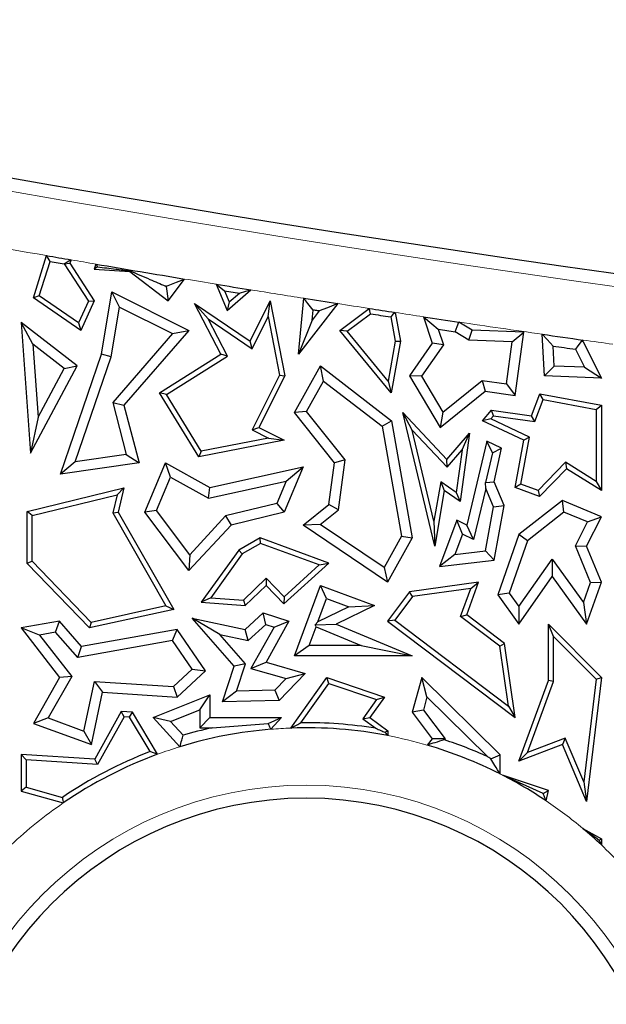
# Model space of a CAD drawing. Units: millimetres. Extents: x 0 to 420, y 0 to 297.
# Drawn here: x 83 to 87, y 119 to 125 of the extents above; entities that cross this region are included whole.
import ezdxf

# ---------------------------------------------------------------- set-up
doc = ezdxf.new("R2010")
doc.units = ezdxf.units.MM

msp = doc.modelspace()

# ---------------------------------------------------------------- linework, layer by layer
at = {"color": 7, "linetype": 'Continuous', "lineweight": 25}
for p, q in [((82.9742, 123.4842), (83.0658, 123.7777)), ((83.0156, 123.4986), (83.0902, 123.7377)), ((83.0902, 123.7377), (83.1877, 123.7208)), ((83.1879, 123.7211), (83.1877, 123.7208)), ((83.1877, 123.7208), (83.3571, 123.4606)), ((83.1879, 123.7211), (83.2272, 123.7248)), ((83.2367, 123.7481), (83.2272, 123.7248)), ((83.2272, 123.7248), (83.3972, 123.4636)), ((83.4091, 123.7186), (83.3972, 123.6838)), ((83.4206, 123.6992), (83.3972, 123.6838)), ((83.3972, 123.6838), (83.6432, 123.6662)), ((83.6454, 123.6722), (83.6432, 123.6662)), ((83.6432, 123.6662), (83.9101, 123.4636)), ((83.8924, 123.5655), (83.8966, 123.5624)), ((83.8966, 123.5624), (83.8982, 123.5646)), ((83.8966, 123.5624), (83.9101, 123.4636)), ((83.9101, 123.4636), (84.0251, 123.615)), ((84.2444, 123.579), (84.3215, 123.397)), ((83.0156, 123.4986), (82.9742, 123.4842)), ((83.2888, 123.3109), (83.0156, 123.4986)), ((83.4465, 123.092), (83.5202, 123.5253)), ((83.5737, 123.4197), (83.5202, 123.5253)), ((83.5202, 123.5253), (84.0546, 123.258)), ((84.3018, 123.5339), (84.335, 123.4555)), ((84.3018, 123.5339), (84.4058, 123.517)), ((84.3215, 123.397), (84.4859, 123.5398)), ((84.335, 123.4555), (84.4058, 123.517)), ((83.3035, 123.258), (82.9742, 123.4842)), ((83.3571, 123.4606), (83.2888, 123.3109)), ((83.3972, 123.4636), (83.3035, 123.258)), ((83.3571, 123.4606), (83.3972, 123.4636)), ((83.5151, 123.0746), (83.5737, 123.4197)), ((83.5737, 123.4197), (83.9418, 123.2356)), ((84.1891, 123.3377), (84.0935, 123.4453)), ((84.0935, 123.4453), (84.4795, 123.1832)), ((84.277, 123.092), (84.0935, 123.4453)), ((84.335, 123.4555), (84.3215, 123.397)), ((84.4795, 123.1832), (84.6194, 123.4628)), ((84.6045, 123.3543), (84.6194, 123.4628)), ((84.6194, 123.4628), (84.7205, 122.9422)), ((84.8163, 123.092), (84.8538, 123.481)), ((85.0886, 123.4442), (84.8163, 123.092)), ((84.493, 123.1313), (84.6045, 123.3543)), ((84.6045, 123.3543), (84.6836, 122.9473)), ((84.91, 123.3284), (84.9168, 123.3997)), ((84.9599, 123.3929), (84.91, 123.3284)), ((85.104, 123.258), (85.3067, 123.4104)), ((85.1546, 123.252), (85.3161, 123.3733)), ((85.4563, 123.3518), (85.4878, 123.183)), ((85.4864, 123.3829), (85.5237, 123.1832)), ((85.6845, 123.3528), (85.7447, 123.1686)), ((82.9705, 123.1615), (82.8887, 123.3139)), ((83.2783, 123.0126), (82.8887, 123.3139)), ((82.8887, 123.3139), (82.9547, 122.4068)), ((83.2888, 123.3109), (83.3035, 123.258)), ((84.1891, 123.3377), (84.493, 123.1313)), ((84.3233, 123.0794), (84.1891, 123.3377)), ((84.91, 123.3284), (84.8163, 123.092)), ((86.0214, 123.2592), (85.93, 123.3161)), ((83.9418, 123.2356), (83.5259, 122.7567)), ((84.0546, 123.258), (83.6036, 122.7385)), ((83.9418, 123.2356), (84.0546, 123.258)), ((85.1546, 123.252), (85.104, 123.258)), ((85.4597, 122.8249), (85.104, 123.258)), ((85.4385, 122.9064), (85.1546, 123.252)), ((85.7871, 123.2661), (85.8227, 123.1572)), ((86, 123.1894), (85.9052, 123.2485)), ((86, 123.1894), (86.0214, 123.2592)), ((86.3812, 123.2455), (86.0214, 123.2592)), ((86.3007, 123.178), (86.3812, 123.2455)), ((86.3207, 122.8067), (86.3812, 123.2455)), ((86.5254, 122.9422), (86.5093, 123.2315)), ((83.188, 122.9933), (82.9705, 123.1615)), ((82.9705, 123.1615), (83.0074, 122.6551)), ((84.493, 123.1313), (84.4795, 123.1832)), ((85.4878, 123.183), (85.4385, 122.9064)), ((85.5237, 123.1832), (85.4597, 122.8249)), ((85.4878, 123.183), (85.5237, 123.1832)), ((85.7447, 123.1686), (85.5876, 122.9422)), ((85.8227, 123.1572), (85.6714, 122.9392)), ((85.8227, 123.1572), (85.7447, 123.1686)), ((86.3007, 123.178), (86, 123.1894)), ((86.2605, 122.8862), (86.3007, 123.178)), ((86.5922, 123.0103), (86.5845, 123.1495)), ((86.7794, 123.1821), (86.791, 123.1832)), ((86.7934, 123.1911), (86.791, 123.1832)), ((86.791, 123.1832), (86.9197, 122.9273)), ((83.1616, 122.2605), (83.4465, 123.092)), ((83.2656, 122.3465), (83.5151, 123.0746)), ((83.5151, 123.0746), (83.4465, 123.092)), ((83.8505, 122.8249), (84.277, 123.092)), ((83.8988, 122.8135), (84.3233, 123.0794)), ((84.3233, 123.0794), (84.277, 123.092)), ((86.7401, 123.1274), (86.803, 123.0023)), ((82.9547, 122.4068), (83.2783, 123.0126)), ((83.188, 122.9933), (83.2783, 123.0126)), ((84.7879, 122.6871), (84.9687, 123.0126)), ((84.9905, 122.9066), (84.9687, 123.0126)), ((84.9687, 123.0126), (85.4624, 122.6311)), ((86.5922, 123.0103), (86.5254, 122.9422)), ((86.803, 123.0023), (86.5922, 123.0103)), ((83.0074, 122.6551), (83.188, 122.9933)), ((84.6836, 122.9473), (84.4936, 122.5675)), ((84.7205, 122.9422), (84.541, 122.5833)), ((84.6836, 122.9473), (84.7205, 122.9422)), ((85.6714, 122.9392), (85.5876, 122.9422)), ((85.5876, 122.9422), (85.8004, 122.5833)), ((85.6714, 122.9392), (85.8195, 122.6894)), ((86.9197, 122.9273), (86.5254, 122.9422)), ((86.803, 123.0023), (86.9197, 122.9273)), ((84.8724, 122.6941), (84.9905, 122.9066)), ((84.9905, 122.9066), (85.3977, 122.592)), ((85.4385, 122.9064), (85.4597, 122.8249)), ((85.8195, 122.6894), (86.0918, 122.9095)), ((86.0918, 122.9095), (86.1124, 122.8354)), ((86.0918, 122.9095), (86.2605, 122.8862)), ((86.2605, 122.8862), (86.3207, 122.8067)), ((83.8988, 122.8135), (83.8505, 122.8249)), ((84.1236, 122.3805), (83.8505, 122.8249)), ((84.1409, 122.4198), (83.8988, 122.8135)), ((85.8004, 122.5833), (86.1124, 122.8354)), ((86.1124, 122.8354), (86.3207, 122.8067)), ((86.4354, 122.6649), (86.492, 122.8179)), ((86.5148, 122.7778), (86.492, 122.8179)), ((86.492, 122.8179), (86.9197, 122.7385)), ((83.5259, 122.7567), (83.6036, 122.7385)), ((83.5259, 122.7567), (83.6199, 122.3968)), ((83.6036, 122.7385), (83.7082, 122.3381)), ((86.4586, 122.6261), (86.5148, 122.7778)), ((86.5148, 122.7778), (86.8844, 122.7092)), ((86.8844, 122.7092), (86.9197, 122.7385)), ((86.9197, 122.7385), (86.9197, 122.1462)), ((84.8724, 122.6941), (84.7879, 122.6871)), ((85.0655, 122.3381), (84.7879, 122.6871)), ((85.1394, 122.3586), (84.8724, 122.6941)), ((85.6053, 122.5665), (85.5401, 122.6871)), ((85.5401, 122.6871), (85.8471, 122.3611)), ((85.7624, 121.7587), (85.5401, 122.6871)), ((85.8195, 122.6894), (85.8004, 122.5833)), ((86.0941, 122.6311), (86.1558, 122.7034)), ((86.1509, 122.6433), (86.1701, 122.6658)), ((86.1701, 122.6658), (86.1558, 122.7034)), ((86.1558, 122.7034), (86.4354, 122.6649)), ((86.1701, 122.6658), (86.4586, 122.6261)), ((86.4586, 122.6261), (86.4354, 122.6649)), ((86.8844, 122.7092), (86.8844, 122.2098)), ((83.0074, 122.6551), (82.9547, 122.4068)), ((85.3977, 122.592), (85.4624, 122.6311)), ((85.4624, 122.6311), (85.6062, 121.8173)), ((86.1509, 122.6433), (86.0941, 122.6311)), ((86.3812, 122.4956), (86.0941, 122.6311)), ((86.4208, 122.5159), (86.1509, 122.6433)), ((84.4936, 122.5675), (84.541, 122.5833)), ((84.4936, 122.5675), (84.6078, 122.5104)), ((84.541, 122.5833), (84.7163, 122.4956)), ((85.3977, 122.592), (85.5324, 121.8296)), ((85.6053, 122.5665), (85.8484, 122.3083)), ((85.7567, 121.9339), (85.6053, 122.5665)), ((85.8471, 122.3611), (86.0035, 122.5443)), ((86.0035, 122.5443), (85.9382, 122.0705)), ((85.9521, 122.4299), (86.0035, 122.5443)), ((84.7163, 122.4956), (84.1236, 122.3805)), ((84.6078, 122.5104), (84.1409, 122.4198)), ((84.6078, 122.5104), (84.7163, 122.4956)), ((86.1249, 122.4885), (85.9844, 121.9066)), ((86.1629, 122.409), (86.1249, 122.4885)), ((86.2269, 122.4403), (86.1249, 122.4885)), ((86.3207, 122.1675), (86.3812, 122.4956)), ((86.3608, 122.1903), (86.4208, 122.5159)), ((86.4208, 122.5159), (86.3812, 122.4956)), ((83.6199, 122.3968), (83.2656, 122.3465)), ((83.6199, 122.3968), (83.7082, 122.3381)), ((84.1409, 122.4198), (84.1236, 122.3805)), ((85.8484, 122.3083), (85.9521, 122.4299)), ((85.9521, 122.4299), (85.9111, 122.1322)), ((86.1629, 122.409), (86.1146, 122.2013)), ((86.1629, 122.409), (86.2269, 122.4403)), ((86.1747, 122.2067), (86.2269, 122.4403)), ((83.2656, 122.3465), (83.1616, 122.2605)), ((83.7082, 122.3381), (83.1616, 122.2605)), ((83.7492, 121.9969), (83.8929, 122.3381)), ((83.9274, 122.2384), (83.8929, 122.3381)), ((83.8929, 122.3381), (84.201, 122.1675)), ((85.0277, 122.0494), (85.0655, 122.3381)), ((85.1394, 122.3586), (85.0655, 122.3381)), ((85.0939, 122.012), (85.1394, 122.3586)), ((85.8484, 122.3083), (85.8471, 122.3611)), ((86.671, 122.3427), (86.4797, 122.1463)), ((86.671, 122.3427), (86.6765, 122.2978)), ((86.8844, 122.2098), (86.671, 122.3427)), ((84.201, 122.1675), (84.8482, 122.3102)), ((84.8482, 122.3102), (84.7163, 121.9969)), ((84.7303, 122.212), (84.8482, 122.3102)), ((86.6765, 122.2978), (86.489, 122.1052)), ((86.9197, 122.1462), (86.6765, 122.2978)), ((83.83, 122.0069), (83.9274, 122.2384)), ((83.9274, 122.2384), (84.1902, 122.0929)), ((84.1902, 122.0929), (84.7303, 122.212)), ((84.7303, 122.212), (84.665, 122.057)), ((85.8037, 122.2068), (85.7567, 121.9339)), ((85.8037, 122.2068), (85.829, 122.1462)), ((85.9111, 122.1322), (85.8037, 122.2068)), ((86.1146, 122.2013), (86.1747, 122.2067)), ((86.118, 122.1597), (86.1146, 122.2013)), ((86.2448, 122.0412), (86.1747, 122.2067)), ((86.3608, 122.1903), (86.3207, 122.1675)), ((86.4797, 122.1463), (86.3608, 122.1903)), ((86.8844, 122.2098), (86.9197, 122.1462)), ((82.9311, 121.9997), (83.6036, 122.1644)), ((83.5557, 122.1163), (83.6036, 122.1644)), ((83.6036, 122.1644), (83.5631, 121.9969)), ((84.1902, 122.0929), (84.201, 122.1675)), ((85.829, 122.1462), (85.7624, 121.7587)), ((85.9382, 122.0705), (85.829, 122.1462)), ((85.9111, 122.1322), (85.9382, 122.0705)), ((86.118, 122.1597), (86.0326, 121.8058)), ((86.1716, 122.0332), (86.118, 122.1597)), ((86.489, 122.1052), (86.3207, 122.1675)), ((86.4797, 122.1463), (86.489, 122.1052)), ((82.9663, 121.972), (83.5557, 122.1163)), ((83.5557, 122.1163), (83.5255, 121.9916)), ((84.665, 122.057), (84.31, 121.97)), ((84.665, 122.057), (84.7163, 121.9969)), ((84.8482, 121.9066), (85.0277, 122.0494)), ((85.0939, 122.012), (85.0277, 122.0494)), ((86.6494, 122.0776), (86.3458, 121.8403)), ((86.6602, 121.9965), (86.6494, 122.0776)), ((86.9197, 121.9639), (86.6494, 122.0776)), ((82.9663, 121.972), (82.9311, 121.9997)), ((82.9311, 121.6406), (82.9311, 121.9997)), ((83.5255, 121.9916), (83.5631, 121.9969)), ((83.5255, 121.9916), (83.8953, 121.3451)), ((83.5631, 121.9969), (83.9497, 121.321)), ((83.83, 122.0069), (83.7492, 121.9969)), ((84.0546, 121.5906), (83.7492, 121.9969)), ((84.0603, 121.7004), (83.83, 122.0069)), ((84.7163, 121.9969), (84.3474, 121.9066)), ((84.9673, 121.9112), (85.0939, 122.012)), ((86.1148, 121.7273), (86.1716, 122.0332)), ((86.1716, 122.0332), (86.2448, 122.0412)), ((86.1747, 121.6636), (86.2448, 122.0412)), ((86.6602, 121.9965), (86.4056, 121.7975)), ((86.8229, 121.9281), (86.6602, 121.9965)), ((82.9663, 121.6548), (82.9663, 121.972)), ((84.31, 121.97), (84.0603, 121.7004)), ((84.31, 121.97), (84.3474, 121.9066)), ((85.7567, 121.9339), (85.7624, 121.7587)), ((85.9149, 121.9394), (85.7957, 121.6175)), ((85.9543, 121.8427), (85.9149, 121.9394)), ((85.9844, 121.9066), (85.9149, 121.9394)), ((86.7394, 121.7616), (86.8229, 121.9281)), ((86.8169, 121.7587), (86.9197, 121.9639)), ((86.8229, 121.9281), (86.9197, 121.9639)), ((84.3474, 121.9066), (84.0546, 121.5906)), ((84.9673, 121.9112), (84.8482, 121.9066)), ((85.4353, 121.5096), (84.8482, 121.9066)), ((85.411, 121.6112), (84.9673, 121.9112)), ((86.0326, 121.8058), (85.9844, 121.9066)), ((84.5498, 121.8173), (84.4014, 121.7324)), ((84.5531, 121.7785), (84.4256, 121.7056)), ((84.5531, 121.7785), (84.5498, 121.8173)), ((85.0277, 121.6427), (84.5498, 121.8173)), ((84.9607, 121.6297), (84.5531, 121.7785)), ((85.5324, 121.8296), (85.411, 121.6112)), ((85.6062, 121.8173), (85.4353, 121.5096)), ((85.5324, 121.8296), (85.6062, 121.8173)), ((85.9543, 121.8427), (85.902, 121.7015)), ((86.0326, 121.8058), (85.9543, 121.8427)), ((86.3458, 121.8403), (86.2001, 121.4214)), ((86.4056, 121.7975), (86.2788, 121.4329)), ((86.4056, 121.7975), (86.3458, 121.8403)), ((84.4014, 121.7324), (84.1409, 121.3702)), ((84.4256, 121.7056), (84.4014, 121.7324)), ((85.902, 121.7015), (86.1148, 121.7273)), ((86.1148, 121.7273), (86.1747, 121.6636)), ((86.8442, 121.5076), (86.7394, 121.7616)), ((86.7394, 121.7616), (86.8169, 121.7587)), ((86.9197, 121.5096), (86.8169, 121.7587)), ((82.9663, 121.6548), (82.9311, 121.6406)), ((83.3638, 121.1918), (82.9311, 121.6406)), ((83.3755, 121.2305), (82.9663, 121.6548)), ((84.0603, 121.7004), (84.0546, 121.5906)), ((84.4256, 121.7056), (84.2063, 121.4008)), ((84.7136, 121.359), (85.0277, 121.6427)), ((84.9607, 121.6297), (85.0277, 121.6427)), ((85.902, 121.7015), (85.7957, 121.6175)), ((85.7957, 121.6175), (86.1747, 121.6636)), ((86.3454, 121.3402), (86.5786, 121.6702)), ((86.5786, 121.6702), (86.7953, 121.3687)), ((86.5786, 121.6702), (86.5791, 121.5487)), ((84.7153, 121.408), (84.9607, 121.6297)), ((85.411, 121.6112), (85.4353, 121.5096)), ((84.4334, 121.384), (84.5915, 121.5365)), ((84.5915, 121.5365), (84.5906, 121.4866)), ((84.5915, 121.5365), (84.7153, 121.408)), ((86.0656, 121.5096), (85.5876, 121.442)), ((85.9844, 121.2835), (86.0656, 121.5096)), ((86.0126, 121.4665), (86.0656, 121.5096)), ((86.3458, 121.2187), (86.5791, 121.5487)), ((86.5791, 121.5487), (86.8169, 121.2178)), ((86.7953, 121.3687), (86.8442, 121.5076)), ((86.8169, 121.2178), (86.9197, 121.5096)), ((86.8442, 121.5076), (86.9197, 121.5096)), ((84.4465, 121.3477), (84.5906, 121.4866)), ((84.5906, 121.4866), (84.7136, 121.359)), ((84.7879, 120.9989), (84.9687, 121.4866)), ((85.0103, 121.396), (84.9687, 121.4866)), ((84.9687, 121.4866), (85.3433, 121.3477)), ((85.5876, 121.442), (85.4353, 121.2391)), ((85.607, 121.4092), (85.5876, 121.442)), ((86.0126, 121.4665), (85.607, 121.4092)), ((85.9424, 121.271), (86.0126, 121.4665)), ((84.2063, 121.4008), (84.1409, 121.3702)), ((84.1409, 121.3702), (84.4465, 121.3477)), ((84.2063, 121.4008), (84.4334, 121.384)), ((84.4334, 121.384), (84.4465, 121.3477)), ((84.7153, 121.408), (84.7136, 121.359)), ((84.95, 121.2333), (85.0103, 121.396)), ((85.0103, 121.396), (85.1648, 121.3387)), ((85.607, 121.4092), (85.4846, 121.246)), ((86.2788, 121.4329), (86.2001, 121.4214)), ((86.2001, 121.4214), (86.3458, 121.2187)), ((86.2788, 121.4329), (86.3454, 121.3402)), ((86.7953, 121.3687), (86.8169, 121.2178)), ((83.9497, 121.321), (83.3638, 121.1918)), ((83.8953, 121.3451), (83.3755, 121.2305)), ((83.8953, 121.3451), (83.9497, 121.321)), ((84.4465, 121.1816), (84.5709, 121.2966)), ((84.5885, 121.2168), (84.5709, 121.2966)), ((84.5709, 121.2966), (84.7496, 121.2391)), ((85.1648, 121.3387), (84.95, 121.2333)), ((85.3433, 121.3477), (85.0785, 121.2178)), ((85.1648, 121.3387), (85.3433, 121.3477)), ((86.3454, 121.3402), (86.3458, 121.2187)), ((83.1557, 121.2391), (82.8887, 121.1918)), ((83.1287, 121.1627), (83.1557, 121.2391)), ((83.3095, 121.0622), (83.1557, 121.2391)), ((83.3755, 121.2305), (83.3638, 121.1918)), ((84.2704, 121.1472), (84.0783, 121.2607)), ((84.0783, 121.2607), (84.4465, 121.1816)), ((84.3683, 120.9272), (84.0783, 121.2607)), ((84.7496, 121.2391), (84.5906, 120.9532)), ((84.6462, 121.1983), (84.7496, 121.2391)), ((84.95, 121.2333), (84.9318, 121.2132)), ((85.4846, 121.246), (85.4353, 121.2391)), ((85.4353, 121.2391), (86.3207, 120.569)), ((85.4846, 121.246), (86.2738, 120.6487)), ((85.9424, 121.271), (85.9844, 121.2835)), ((86.215, 121.0647), (85.9424, 121.271)), ((86.2479, 121.0841), (85.9844, 121.2835)), ((83.0161, 121.1427), (82.8887, 121.1918)), ((82.8887, 121.1918), (83.1557, 120.8479)), ((83.1287, 121.1627), (83.0161, 121.1427)), ((83.2826, 120.9857), (83.1287, 121.1627)), ((83.9734, 121.1816), (83.3095, 121.0622)), ((83.9411, 121.1041), (83.9734, 121.1816)), ((84.1711, 120.895), (83.9734, 121.1816)), ((84.4675, 121.1049), (84.4465, 121.1816)), ((84.4675, 121.1049), (84.5885, 121.2168)), ((84.6462, 121.1983), (84.4856, 120.9097)), ((84.5885, 121.2168), (84.6462, 121.1983)), ((84.8892, 121.0694), (84.9376, 121.1999)), ((84.9318, 121.2132), (85.0785, 121.2178)), ((84.9376, 121.1999), (84.9318, 121.2132)), ((84.9376, 121.1999), (85.2521, 121.0694)), ((85.0785, 121.2178), (85.6062, 120.9989)), ((86.5879, 121.1329), (86.5527, 121.2187)), ((86.5527, 121.2187), (86.9197, 120.8479)), ((86.5527, 120.8265), (86.5527, 121.2187)), ((83.0161, 121.1427), (83.2403, 120.854)), ((83.9411, 121.1041), (83.2826, 120.9857)), ((84.0783, 120.9053), (83.9411, 121.1041)), ((84.2704, 121.1472), (84.4675, 121.1049)), ((84.4476, 120.9435), (84.2704, 121.1472)), ((86.5879, 121.1329), (86.8827, 120.8352)), ((86.5879, 120.8202), (86.5879, 121.1329)), ((83.2826, 120.9857), (83.3095, 121.0622)), ((84.8892, 121.0694), (84.7879, 120.9989)), ((85.2521, 121.0694), (84.8892, 121.0694)), ((85.2521, 121.0694), (85.6062, 120.9989)), ((86.215, 121.0647), (86.2479, 121.0841)), ((86.2738, 120.6487), (86.215, 121.0647)), ((86.3207, 120.569), (86.2479, 121.0841)), ((85.6062, 120.9989), (84.7879, 120.9989)), ((83.9477, 120.7845), (84.0783, 120.9053)), ((83.9734, 120.7122), (84.1711, 120.895)), ((84.0783, 120.9053), (84.1711, 120.895)), ((84.2886, 120.6799), (84.3683, 120.9272)), ((84.4476, 120.9435), (84.3683, 120.9272)), ((84.3862, 120.7527), (84.4476, 120.9435)), ((84.4856, 120.9097), (84.5906, 120.9532)), ((84.4856, 120.9097), (84.7305, 120.8402)), ((84.5906, 120.9532), (84.8631, 120.8759)), ((83.1557, 120.8479), (82.9742, 120.5289)), ((83.2403, 120.854), (83.0768, 120.5667)), ((83.2403, 120.854), (83.1557, 120.8479)), ((83.3255, 120.4762), (83.3992, 120.8193)), ((83.3992, 120.8193), (83.9477, 120.7845)), ((83.3992, 120.8193), (83.4554, 120.7451)), ((84.7305, 120.8402), (84.6518, 120.7588)), ((84.8631, 120.8759), (84.6824, 120.6889)), ((84.7305, 120.8402), (84.8631, 120.8759)), ((84.7635, 120.4968), (85.0137, 120.8479)), ((85.0272, 120.8061), (85.0137, 120.8479)), ((85.0137, 120.8479), (85.4144, 120.7122)), ((85.6719, 120.8479), (85.6062, 120.6062)), ((85.7083, 120.7129), (85.6719, 120.8479)), ((86.2166, 120.3102), (85.6719, 120.8479)), ((86.3458, 120.2665), (86.5527, 120.8265)), ((86.4058, 120.3271), (86.5879, 120.8202)), ((86.5879, 120.8202), (86.5527, 120.8265)), ((86.8827, 120.8352), (86.7976, 120.1222)), ((86.9197, 120.8479), (86.8169, 119.9859)), ((86.8827, 120.8352), (86.9197, 120.8479)), ((83.9477, 120.7845), (83.9734, 120.7122)), ((84.3862, 120.7527), (84.2886, 120.6799)), ((84.6518, 120.7588), (84.3862, 120.7527)), ((84.6518, 120.7588), (84.6824, 120.6889)), ((84.8331, 120.5337), (85.0272, 120.8061)), ((85.0272, 120.8061), (85.3582, 120.694)), ((83.3774, 120.3823), (83.4554, 120.7451)), ((83.4554, 120.7451), (83.9734, 120.7122)), ((83.8059, 120.569), (84.201, 120.7286)), ((84.1305, 120.6241), (84.201, 120.7286)), ((84.201, 120.7286), (84.201, 120.569)), ((84.6824, 120.6889), (84.2886, 120.6799)), ((85.3582, 120.694), (85.2637, 120.5614)), ((85.4144, 120.7122), (85.3124, 120.569)), ((85.3582, 120.694), (85.4144, 120.7122)), ((85.7083, 120.7129), (85.6833, 120.621)), ((86.128, 120.2985), (85.7083, 120.7129)), ((83.9271, 120.5419), (84.1305, 120.6241)), ((84.1305, 120.6241), (84.1305, 120.4985)), ((85.6833, 120.621), (85.6062, 120.6062)), ((85.6833, 120.621), (85.8341, 120.421)), ((86.2738, 120.6487), (86.3207, 120.569)), ((83.0768, 120.5667), (82.9742, 120.5289)), ((83.0768, 120.5667), (83.3255, 120.4762)), ((83.5849, 120.6111), (83.4009, 120.2804)), ((83.6049, 120.5745), (83.4209, 120.2438)), ((83.6049, 120.5745), (83.5849, 120.6111)), ((83.6625, 120.6062), (83.5849, 120.6111)), ((83.6418, 120.5722), (83.6049, 120.5745)), ((83.6418, 120.5722), (83.6625, 120.6062)), ((83.7852, 120.3328), (83.6418, 120.5722)), ((83.8372, 120.3147), (83.6625, 120.6062)), ((83.9271, 120.5419), (83.8059, 120.569)), ((83.9927, 120.3671), (83.8059, 120.569)), ((84.1305, 120.4985), (84.201, 120.569)), ((84.201, 120.569), (84.6984, 120.569)), ((84.6046, 120.528), (84.6984, 120.569)), ((84.6984, 120.569), (84.6239, 120.4886)), ((85.2637, 120.5614), (85.3124, 120.569)), ((85.2637, 120.5614), (85.3526, 120.4951)), ((85.3124, 120.569), (85.4357, 120.4772)), ((85.6062, 120.6062), (85.7447, 120.4224)), ((82.9742, 120.5289), (83.3774, 120.3823)), ((83.3255, 120.4762), (83.3774, 120.3823)), ((84.0146, 120.4473), (83.9271, 120.5419)), ((84.1305, 120.4985), (84.2157, 120.4985)), ((84.2157, 120.4985), (84.6046, 120.528)), ((85.4166, 120.4676), (85.4357, 120.4772)), ((85.4357, 120.4772), (85.4357, 120.4446)), ((85.7447, 120.4224), (85.7094, 120.3783)), ((85.8341, 120.421), (85.7447, 120.4224)), ((85.8341, 120.421), (85.8292, 120.4149)), ((86.6687, 120.4274), (86.4058, 120.3271)), ((86.6687, 120.4274), (86.6494, 120.3823)), ((86.7976, 120.1222), (86.6687, 120.4274)), ((86.6494, 120.3823), (86.3458, 120.2665)), ((86.8169, 119.9859), (86.6494, 120.3823)), ((82.924, 120.2753), (82.8887, 120.3129)), ((82.8887, 120.3129), (82.8887, 120.0596)), ((83.4009, 120.2804), (82.8887, 120.3129)), ((82.924, 120.2753), (82.924, 120.0862)), ((83.4209, 120.2438), (82.924, 120.2753)), ((83.4209, 120.2438), (83.4009, 120.2804)), ((86.1509, 120.2827), (86.2166, 120.3102)), ((86.2166, 120.178), (86.2166, 120.3102)), ((86.4058, 120.3271), (86.3458, 120.2665)), ((86.5158, 120.0421), (86.2328, 120.1697)), ((86.5527, 120.0628), (86.2328, 120.1697)), ((82.924, 120.0862), (82.8887, 120.0596)), ((82.924, 120.0862), (83.1755, 120.0149)), ((86.7976, 120.1222), (86.8169, 119.9859)), ((82.8887, 120.0596), (83.1817, 119.9764)), ((86.5158, 120.0421), (86.5527, 120.0628)), ((86.5363, 119.9909), (86.5527, 120.0628)), ((86.7908, 119.7995), (86.9197, 119.7276)), ((86.9049, 119.7189), (86.9197, 119.7276)), ((86.9197, 119.7276), (86.9197, 119.6849))]:
    msp.add_line(p, q, dxfattribs=at)
at = {"color": 7, "linetype": 'Continuous', "lineweight": 25, "flags": 128}
for points in [[(83.0902, 123.7377), (83.0765, 123.7601), (83.0658, 123.7777)], [(83.2367, 123.7481), (83.2094, 123.733), (83.1879, 123.7211)], [(83.4091, 123.7186), (83.4155, 123.7077), (83.4206, 123.6992)], [(83.8982, 123.5646), (83.8975, 123.5647), (83.8968, 123.5648), (83.8961, 123.5649), (83.8953, 123.5651), (83.8946, 123.5652), (83.8939, 123.5653), (83.8932, 123.5654), (83.8924, 123.5655)], [(83.8982, 123.5646), (83.9693, 123.5928), (84.0251, 123.615)], [(84.2444, 123.579), (84.2765, 123.5537), (84.3018, 123.5339)], [(84.4058, 123.517), (84.4506, 123.5298), (84.4859, 123.5398)], [(84.9168, 123.3997), (84.8816, 123.4452), (84.8538, 123.481)], [(85.0886, 123.4442), (85.0165, 123.4155), (84.9599, 123.3929)], [(84.9599, 123.3929), (84.9545, 123.3938), (84.9491, 123.3946), (84.9437, 123.3955), (84.9383, 123.3963), (84.933, 123.3972), (84.9276, 123.398), (84.9222, 123.3989), (84.9168, 123.3997)], [(85.3161, 123.3733), (85.3108, 123.394), (85.3067, 123.4104)], [(85.4864, 123.3829), (85.4695, 123.3654), (85.4563, 123.3518)], [(85.6845, 123.3528), (85.7419, 123.3042), (85.7871, 123.2661)], [(85.9052, 123.2485), (85.9191, 123.2863), (85.93, 123.3161)], [(86.5845, 123.1495), (86.5424, 123.1954), (86.5093, 123.2315)], [(86.7794, 123.1821), (86.7574, 123.1515), (86.7401, 123.1274)], [(86.7934, 123.1911), (86.7855, 123.1861), (86.7794, 123.1821)]]:
    msp.add_lwpolyline(points, dxfattribs=at)
at = {"color": 7, "linetype": 'Continuous', "lineweight": 25}
for centre, radius, start, end in [((103.21, 239.6487), 117.12, 256.165311, 281.351966), ((103.21, 239.6487), 117.609, 260.137664, 260.222193), ((103.21, 239.6487), 117.609, 260.307397, 260.611699), ((103.21, 239.6487), 117.609, 260.719966, 260.839143), ((103.21, 239.6487), 117.609, 261.020682, 261.136479), ((103.21, 239.6487), 117.609, 261.243998, 261.332526), ((103.21, 239.6487), 117.6443, 261.251232, 261.320331), ((103.21, 239.6487), 117.609, 261.430137, 261.551096), ((103.21, 239.6487), 117.6795, 261.485822, 261.543959), ((103.21, 239.6487), 117.609, 261.836322, 261.97609), ((103.21, 239.6487), 117.6795, 261.878223, 261.954736), ((84.8697, 117.5097), 2.989, 94.71628, 107.06304), ((84.8697, 117.5097), 3.0595, 102.34189, 106.22993), ((84.8697, 117.5097), 2.989, 79.0853, 92.03638), ((84.8697, 117.5097), 3.0243, 80.81241, 90.69337), ((84.8697, 117.5097), 3.0595, 65.71455, 71.72395), ((84.8697, 117.5097), 2.989, 63.21719, 73.68476), ((84.8697, 117.5097), 3.0243, 111.01428, 124.06894), ((84.8697, 117.5097), 2.989, 110.20885, 124.38278), ((84.8697, 117.5097), 2.989, 56.11286, 62.86743), ((84.8697, 117.5097), 2.5, 0, 180), ((84.8697, 117.5097), 2.989, 46.69796, 50.00425)]:
    msp.add_arc(centre, radius, start, end, dxfattribs=at)
at = {"color": 8, "linetype": 'Continuous', "lineweight": 18}
for centre, radius, start, end in [((103.21, 239.6487), 117.2105, 256.221308, 281.351966), ((103.21, 239.6487), 117.609, 259.627811, 260.137664), ((103.21, 239.6487), 117.609, 260.222193, 260.307397), ((103.21, 239.6487), 117.609, 260.611699, 260.719966), ((103.21, 239.6487), 117.609, 260.839143, 261.020682), ((103.21, 239.6487), 117.609, 261.136479, 261.243998), ((103.21, 239.6487), 117.609, 261.332526, 261.430137), ((103.21, 239.6487), 117.609, 261.551096, 261.836322), ((103.21, 239.6487), 117.609, 261.97609, 262.07761), ((84.8697, 117.5097), 2.989, 92.03638, 94.71628), ((84.8697, 117.5097), 2.989, 73.68476, 79.0853), ((84.8697, 117.5097), 2.989, 107.06304, 110.20885), ((84.8697, 117.5097), 2.989, 62.86743, 63.21719), ((84.8697, 117.5097), 2.5905, 0, 180), ((84.8697, 117.5097), 2.989, 124.38278, 133.30204), ((84.8697, 117.5097), 2.989, 50.00425, 56.11286), ((84.8697, 117.5097), 2.989, 39.4171, 46.69796)]:
    msp.add_arc(centre, radius, start, end, dxfattribs=at)
at = {"color": 7, "linetype": 'Continuous', "lineweight": 25}
for points, knots in [([(83.4206, 123.6992), (83.4625, 123.6942), (83.5374, 123.6852), (83.6124, 123.6762), (83.6454, 123.6722)], [0, 0, 0, 0, 0.56, 1, 1, 1, 1]), ([(83.6454, 123.6722), (83.6916, 123.6523), (83.774, 123.6166), (83.8562, 123.5812), (83.8924, 123.5655)], [0, 0, 0, 0, 0.56, 1, 1, 1, 1]), ([(84.6046, 120.528), (84.6083, 120.5207), (84.6147, 120.5075), (84.6211, 120.4943), (84.6239, 120.4886)], [0, 0, 0, 0, 0.56, 1, 1, 1, 1]), ([(84.7635, 120.4968), (84.7765, 120.5038), (84.7999, 120.5163), (84.8229, 120.5284), (84.8331, 120.5337)], [0, 0, 0, 0, 0.56, 1, 1, 1, 1]), ([(85.3526, 120.4951), (85.3644, 120.4901), (85.3856, 120.4811), (85.4071, 120.4718), (85.4166, 120.4676)], [0, 0, 0, 0, 0.560008, 1, 1, 1, 1]), ([(83.9927, 120.3671), (83.9967, 120.3821), (84.004, 120.4089), (84.0113, 120.4355), (84.0146, 120.4473)], [0, 0, 0, 0, 0.56, 1, 1, 1, 1]), ([(85.4166, 120.4676), (85.4201, 120.4634), (85.4265, 120.4557), (85.4329, 120.448), (85.4357, 120.4446)], [0, 0, 0, 0, 0.56, 1, 1, 1, 1]), ([(85.8292, 120.4149), (85.8069, 120.4082), (85.7673, 120.3964), (85.7271, 120.3838), (85.7094, 120.3783)], [0, 0, 0, 0, 0.56, 1, 1, 1, 1]), ([(83.8372, 120.3147), (83.8274, 120.3181), (83.8101, 120.3242), (83.7928, 120.3302), (83.7852, 120.3328)], [0, 0, 0, 0, 0.56, 1, 1, 1, 1]), ([(86.1509, 120.2827), (86.1466, 120.2857), (86.139, 120.2909), (86.1314, 120.2962), (86.128, 120.2985)], [0, 0, 0, 0, 0.56, 1, 1, 1, 1]), ([(86.2166, 120.178), (86.2043, 120.1978), (86.1825, 120.2331), (86.1605, 120.2676), (86.1509, 120.2827)], [0, 0, 0, 0, 0.56, 1, 1, 1, 1]), ([(83.1755, 120.0149), (83.1767, 120.0077), (83.1787, 119.9949), (83.1808, 119.9821), (83.1817, 119.9764)], [0, 0, 0, 0, 0.56, 1, 1, 1, 1]), ([(86.5363, 119.9909), (86.5324, 120.0005), (86.5256, 120.0177), (86.5188, 120.0346), (86.5158, 120.0421)], [0, 0, 0, 0, 0.56, 1, 1, 1, 1]), ([(86.7908, 119.7995), (86.8127, 119.7843), (86.8517, 119.7572), (86.8887, 119.7306), (86.9049, 119.7189)], [0, 0, 0, 0, 0.560041, 1, 1, 1, 1]), ([(86.9049, 119.7189), (86.9077, 119.7126), (86.9126, 119.7013), (86.9175, 119.6899), (86.9197, 119.6849)], [0, 0, 0, 0, 0.56, 1, 1, 1, 1])]:
    msp.add_open_spline(points, degree=3, knots=knots, dxfattribs=at)

doc.saveas('drawing.dxf')
